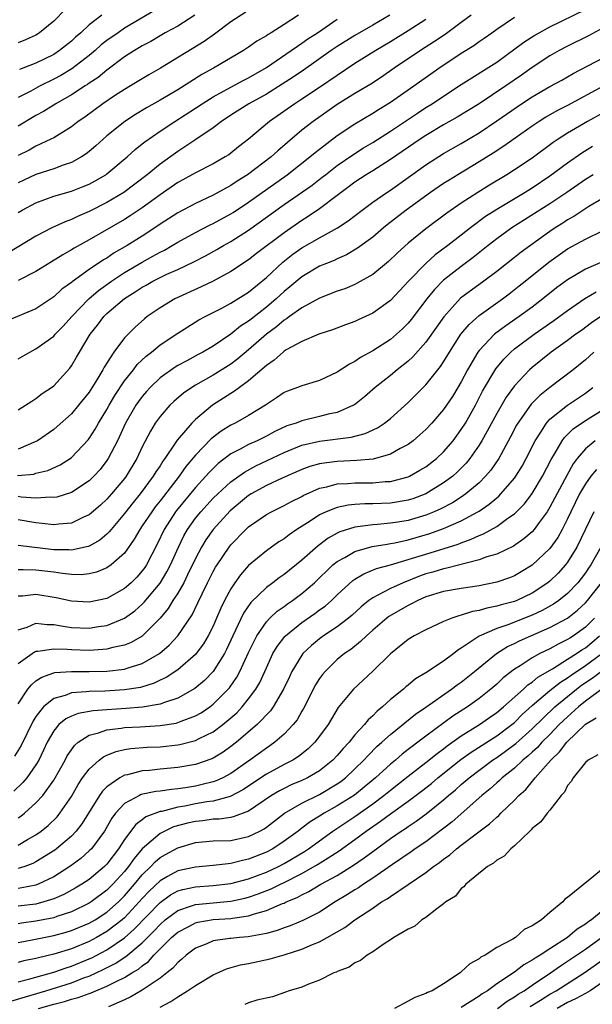
# Model space of a CAD drawing. Units: inches. Extents: x 2556000 to 2559000, y 1557000 to 1560000.
# Drawn here: x 2556667 to 2556732, y 1557917 to 1558028 of the extents above; entities that cross this region are included whole.
import ezdxf

# ---------------------------------------------------------------- set-up
doc = ezdxf.new("R2010")
doc.units = ezdxf.units.IN
doc.header["$MEASUREMENT"] = 0
doc.layers.add('LD25561557_2ft', color=9, linetype='Continuous')

msp = doc.modelspace()

# ---------------------------------------------------------------- linework, layer by layer
at = {"layer": 'LD25561557_2ft'}
for points, elevation in [([(2556672.35, 1558029.65), (2556671, 1558028.31), (2556669.41, 1558027), (2556669.16, 1558026.84), (2556669, 1558026.74), (2556667.81, 1558026.19), (2556667, 1558025.86)], 6806), ([(2556667, 1557984.5), (2556667.81, 1557985), (2556668.52, 1557985.48), (2556669, 1557985.75), (2556669.69, 1557986.31), (2556670.74, 1557987), (2556671, 1557987.2), (2556672.81, 1557989.19), (2556673, 1557989.46), (2556673.58, 1557990.42), (2556673.91, 1557991), (2556675.12, 1557993), (2556675.96, 1557994.04), (2556676.67, 1557995), (2556677, 1557995.33), (2556679, 1557997.05), (2556680.21, 1557997.79), (2556681, 1557998.33), (2556681.44, 1557998.56), (2556682.19, 1557999), (2556683, 1557999.41), (2556683.78, 1557999.78), (2556685, 1558000.32), (2556686.82, 1558001.18), (2556688.15, 1558001.85), (2556689.43, 1558002.57), (2556690.15, 1558003), (2556691, 1558003.47), (2556693, 1558004.75), (2556697, 1558007.63), (2556700.17, 1558009.83), (2556701.3, 1558010.7), (2556701.67, 1558011), (2556703, 1558012.03), (2556704.75, 1558013.25), (2556705.98, 1558014.02), (2556707, 1558014.62), (2556709, 1558015.89), (2556712.05, 1558017.95), (2556713, 1558018.57), (2556713.7, 1558019), (2556715, 1558019.86), (2556717, 1558021.16), (2556721, 1558023.69), (2556724.06, 1558025.94), (2556725.29, 1558026.71), (2556725.78, 1558027), (2556727, 1558027.67), (2556731, 1558029.64)], 6828), ([(2556682.47, 1558029.53), (2556679, 1558027.5), (2556678.26, 1558027), (2556677, 1558026.12), (2556676.37, 1558025.63), (2556675.67, 1558025), (2556675, 1558024.45), (2556673.05, 1558022.95), (2556671.81, 1558022.19), (2556671, 1558021.75), (2556669.49, 1558021), (2556668.42, 1558020.42), (2556667, 1558019.69)], 6810), ([(2556718.1, 1558029), (2556717, 1558028.14), (2556715.19, 1558026.81), (2556713.99, 1558026.01), (2556712.41, 1558025), (2556709.42, 1558023), (2556707.99, 1558022.01), (2556706.79, 1558021.21), (2556705, 1558020.14), (2556703, 1558018.91), (2556700.27, 1558017), (2556699, 1558016.01), (2556697.37, 1558014.63), (2556696.3, 1558013.7), (2556695.54, 1558013), (2556692.89, 1558011), (2556691.72, 1558010.28), (2556691, 1558009.79), (2556689, 1558008.68), (2556687, 1558007.74), (2556685, 1558006.71), (2556683, 1558005.41), (2556682.42, 1558005), (2556681, 1558004.07), (2556679.3, 1558003), (2556677.83, 1558002.17), (2556677, 1558001.6), (2556676.62, 1558001.38), (2556675, 1558000.3), (2556673.08, 1557998.92), (2556673, 1557998.84), (2556671.92, 1557998.08), (2556671, 1557997.22), (2556669, 1557995.89), (2556665.55, 1557994.45)], 6824), ([(2556708.93, 1558029), (2556707, 1558027.84), (2556705, 1558026.68), (2556703, 1558025.46), (2556702.32, 1558025), (2556699.2, 1558022.8), (2556698.01, 1558021.99), (2556696.79, 1558021.21), (2556695, 1558020.08), (2556693.02, 1558019), (2556691, 1558017.71), (2556689.93, 1558017), (2556689, 1558016.29), (2556687.05, 1558014.95), (2556685, 1558013.61), (2556683, 1558012.19), (2556681.56, 1558011), (2556678.93, 1558009), (2556677, 1558007.85), (2556675, 1558006.83), (2556673.7, 1558006.3), (2556673, 1558005.94), (2556672.3, 1558005.7), (2556670.79, 1558005), (2556669, 1558004.07), (2556665.84, 1558002.16)], 6820), ([(2556692.67, 1558029.33), (2556691, 1558028.25), (2556689.16, 1558026.84), (2556687.99, 1558026.01), (2556683.04, 1558023), (2556681.74, 1558022.26), (2556681, 1558021.82), (2556679.68, 1558021), (2556679, 1558020.6), (2556677.88, 1558019.88), (2556676.54, 1558019), (2556674.5, 1558017.5), (2556673.75, 1558017), (2556673, 1558016.41), (2556671, 1558015.17), (2556670.69, 1558015), (2556669, 1558014.21), (2556668.23, 1558013.77), (2556667, 1558013.18)], 6814), ([(2556698.63, 1558029), (2556697, 1558027.93), (2556695.54, 1558027), (2556695.2, 1558026.8), (2556695, 1558026.66), (2556693.94, 1558026.06), (2556693, 1558025.38), (2556692.42, 1558025), (2556689.02, 1558023), (2556687.72, 1558022.28), (2556685, 1558020.57), (2556683, 1558019.39), (2556681.48, 1558018.52), (2556680.23, 1558017.77), (2556679.02, 1558017), (2556677, 1558015.36), (2556675.76, 1558014.24), (2556675, 1558013.6), (2556674.66, 1558013.34), (2556674.15, 1558013), (2556673, 1558012.38), (2556672.06, 1558012.06), (2556671, 1558011.66), (2556669, 1558011.01), (2556667.62, 1558010.38), (2556667, 1558010.07)], 6816), ([(2556686.92, 1558029), (2556685, 1558027.76), (2556683.6, 1558027), (2556683, 1558026.65), (2556681.98, 1558026.02), (2556681, 1558025.52), (2556680.68, 1558025.32), (2556680.11, 1558025), (2556679, 1558024.29), (2556677, 1558022.8), (2556676.03, 1558021.97), (2556675, 1558021.3), (2556674.83, 1558021.17), (2556674.55, 1558021), (2556673, 1558019.99), (2556671.26, 1558019), (2556669.87, 1558018.13), (2556669, 1558017.66), (2556667, 1558016.45)], 6812), ([(2556667, 1557990.24), (2556668.3, 1557991), (2556669, 1557991.36), (2556671, 1557992.8), (2556671.17, 1557993), (2556672.07, 1557993.93), (2556673.06, 1557995), (2556674.98, 1557997.02), (2556676.05, 1557997.95), (2556677.53, 1557999), (2556679, 1557999.96), (2556681, 1558001.15), (2556682.2, 1558001.8), (2556683, 1558002.27), (2556683.5, 1558002.5), (2556684.36, 1558003), (2556685, 1558003.39), (2556687, 1558004.47), (2556688.67, 1558005.33), (2556689, 1558005.48), (2556691, 1558006.58), (2556691.26, 1558006.74), (2556693, 1558007.9), (2556697.34, 1558011), (2556699.92, 1558013), (2556700.5, 1558013.5), (2556701, 1558013.89), (2556703, 1558015.4), (2556705, 1558016.75), (2556707, 1558017.93), (2556707.66, 1558018.34), (2556709, 1558019.16), (2556711.64, 1558021), (2556714.46, 1558023), (2556717, 1558024.7), (2556718.42, 1558025.58), (2556719, 1558026), (2556719.6, 1558026.4), (2556720.46, 1558027), (2556721, 1558027.4), (2556723, 1558028.77)], 6826), ([(2556667, 1558006.72), (2556667.46, 1558007), (2556669, 1558007.84), (2556671, 1558008.57), (2556673, 1558009.15), (2556674.34, 1558009.66), (2556675, 1558009.94), (2556675.69, 1558010.31), (2556676.88, 1558011), (2556677, 1558011.09), (2556679.29, 1558013), (2556680.18, 1558013.82), (2556681, 1558014.46), (2556681.29, 1558014.71), (2556683, 1558015.89), (2556684.67, 1558017), (2556687, 1558018.48), (2556687.77, 1558019), (2556689, 1558019.77), (2556691, 1558020.88), (2556692.38, 1558021.62), (2556693, 1558021.92), (2556695, 1558023.08), (2556697.81, 1558025), (2556698.5, 1558025.5), (2556699, 1558025.81), (2556699.69, 1558026.31), (2556700.76, 1558027), (2556703, 1558028.52)], 6818), ([(2556713, 1558028.49), (2556711, 1558027.23), (2556709, 1558025.99), (2556707.34, 1558025), (2556705, 1558023.52), (2556703, 1558022.19), (2556701, 1558020.82), (2556699, 1558019.51), (2556698.2, 1558019), (2556695.36, 1558017), (2556693, 1558015), (2556691.87, 1558014.13), (2556691, 1558013.44), (2556690.75, 1558013.25), (2556690.34, 1558013), (2556689, 1558012.23), (2556687, 1558011.21), (2556685.59, 1558010.41), (2556685, 1558010.1), (2556683, 1558008.73), (2556681, 1558007.27), (2556679.65, 1558006.35), (2556679, 1558005.95), (2556675, 1558003.65), (2556673.3, 1558002.7), (2556673, 1558002.51), (2556672.02, 1558001.98), (2556669, 1558000.1), (2556667, 1557999.05)], 6822), ([(2556676.44, 1558029), (2556675, 1558027.88), (2556674.06, 1558027), (2556673.48, 1558026.52), (2556673, 1558026.07), (2556671.67, 1558025), (2556671, 1558024.56), (2556669, 1558023.56), (2556667.16, 1558022.84)], 6808), ([(2556733, 1558027.54), (2556731.34, 1558026.66), (2556729, 1558025.5), (2556728.05, 1558025), (2556727, 1558024.4), (2556725, 1558023.08), (2556723.78, 1558022.22), (2556722.02, 1558021), (2556719, 1558019), (2556716.53, 1558017.47), (2556715, 1558016.61), (2556713, 1558015.42), (2556712.36, 1558015), (2556709, 1558012.7), (2556707, 1558011.44), (2556706.28, 1558011), (2556705, 1558010.16), (2556704.35, 1558009.65), (2556703.46, 1558009), (2556703, 1558008.64), (2556701, 1558007.14), (2556699.72, 1558006.28), (2556699, 1558005.84), (2556697, 1558004.45), (2556693.89, 1558002.11), (2556693, 1558001.41), (2556691, 1558000.07), (2556689.01, 1557998.99), (2556687.66, 1557998.34), (2556684.69, 1557997), (2556683, 1557996), (2556681.56, 1557995), (2556681.24, 1557994.76), (2556680.19, 1557993.81), (2556679, 1557992.6), (2556677.8, 1557991), (2556676.7, 1557989.3), (2556676.55, 1557989), (2556675.87, 1557987.87), (2556675, 1557986.49), (2556673.81, 1557985), (2556673, 1557984.03), (2556671.4, 1557982.6), (2556671, 1557982.27), (2556669.17, 1557981), (2556669, 1557980.9), (2556667, 1557980.05)], 6830), ([(2556666.93, 1557977.07), (2556668.75, 1557977.25), (2556669, 1557977.33), (2556670.35, 1557977.65), (2556671.73, 1557978.27), (2556672.87, 1557979), (2556673, 1557979.1), (2556674.89, 1557981.11), (2556675, 1557981.25), (2556675.69, 1557982.31), (2556676.07, 1557983), (2556677, 1557984.52), (2556677.26, 1557985), (2556677.91, 1557986.1), (2556679, 1557987.74), (2556679.99, 1557989), (2556680.42, 1557989.58), (2556681.45, 1557990.55), (2556682.03, 1557991), (2556683, 1557991.8), (2556685, 1557993.13), (2556686.14, 1557993.86), (2556687.38, 1557994.62), (2556688.09, 1557995), (2556689.96, 1557995.96), (2556691, 1557996.52), (2556693, 1557997.77), (2556695, 1557999.41), (2556696.85, 1558001.15), (2556697.98, 1558002.02), (2556699, 1558002.75), (2556701, 1558003.89), (2556703.04, 1558005), (2556704.22, 1558005.78), (2556705.8, 1558007), (2556707, 1558007.89), (2556708.6, 1558009), (2556709, 1558009.26), (2556713, 1558012.1), (2556715, 1558013.38), (2556717, 1558014.53), (2556719, 1558015.72), (2556721, 1558017.06), (2556723.8, 1558019), (2556725, 1558019.79), (2556727, 1558020.93), (2556728.33, 1558021.67), (2556729.61, 1558022.39), (2556733, 1558024.18)], 6832), ([(2556733, 1558020.98), (2556729, 1558018.81), (2556727.8, 1558018.2), (2556726.53, 1558017.47), (2556725.77, 1558017), (2556725, 1558016.48), (2556721.79, 1558014.2), (2556720.58, 1558013.42), (2556719, 1558012.43), (2556716.61, 1558011), (2556715.62, 1558010.39), (2556715, 1558009.99), (2556713.54, 1558009), (2556710.79, 1558007), (2556708.65, 1558005.35), (2556708.21, 1558005), (2556707, 1558003.97), (2556705.3, 1558002.7), (2556704.04, 1558001.96), (2556703, 1558001.5), (2556702.66, 1558001.33), (2556701.79, 1558001), (2556701, 1558000.67), (2556699, 1557999.5), (2556697.65, 1557998.35), (2556697, 1557997.84), (2556696.1, 1557997), (2556695, 1557996.07), (2556693.28, 1557994.72), (2556693, 1557994.48), (2556692.1, 1557993.91), (2556691, 1557993), (2556689, 1557991.67), (2556687.85, 1557991), (2556687.29, 1557990.71), (2556686.01, 1557990.01), (2556685, 1557989.48), (2556684.7, 1557989.3), (2556683, 1557988.08), (2556681.88, 1557987), (2556681.46, 1557986.54), (2556681, 1557986), (2556680.58, 1557985.42), (2556680.29, 1557985), (2556679.12, 1557983), (2556678.19, 1557981), (2556677.16, 1557979), (2556677, 1557978.76), (2556676.23, 1557977.77), (2556675.54, 1557977), (2556675, 1557976.48), (2556673, 1557975.18), (2556671.35, 1557974.65), (2556671, 1557974.6), (2556670.63, 1557974.63), (2556669, 1557974.54), (2556667.35, 1557974.65), (2556667, 1557974.7)], 6834), ([(2556733, 1558017.99), (2556731.25, 1558017), (2556729, 1558015.68), (2556727.94, 1558015), (2556727.38, 1558014.62), (2556725, 1558012.87), (2556723, 1558011.54), (2556722.14, 1558011), (2556720.18, 1558009.82), (2556718.86, 1558009), (2556717, 1558007.79), (2556715.35, 1558006.65), (2556713, 1558004.9), (2556711, 1558003.27), (2556709.8, 1558002.2), (2556708.79, 1558001.21), (2556707, 1557999.75), (2556705.25, 1557998.75), (2556705, 1557998.63), (2556703.86, 1557998.14), (2556703, 1557997.85), (2556701, 1557997.08), (2556699, 1557995.99), (2556697.6, 1557995), (2556697.26, 1557994.74), (2556697, 1557994.6), (2556696.15, 1557993.85), (2556695, 1557993), (2556693, 1557991.25), (2556691.78, 1557990.22), (2556691, 1557989.64), (2556689, 1557988.4), (2556687, 1557987.26), (2556686.58, 1557987), (2556685.65, 1557986.35), (2556684.57, 1557985.43), (2556684.12, 1557985), (2556683, 1557983.74), (2556682.47, 1557983), (2556681.91, 1557982.09), (2556681, 1557980.32), (2556680.38, 1557979), (2556679.18, 1557977), (2556679, 1557976.76), (2556677.53, 1557975), (2556677, 1557974.41), (2556676.27, 1557973.73), (2556675, 1557972.65), (2556674.38, 1557972.38), (2556673, 1557971.72), (2556671.6, 1557971.6), (2556671, 1557971.51), (2556669.69, 1557971.69), (2556669, 1557971.74), (2556667, 1557972.1)], 6836), ([(2556731.82, 1558014.18), (2556730.59, 1558013.41), (2556729, 1558012.31), (2556727, 1558010.82), (2556725, 1558009.49), (2556724.22, 1558009), (2556721, 1558007.09), (2556719.73, 1558006.27), (2556718.04, 1558005), (2556717, 1558004.17), (2556715.48, 1558003), (2556714.05, 1558001.95), (2556712.99, 1558001), (2556711.06, 1557999), (2556709, 1557996.82), (2556707, 1557995.37), (2556705.37, 1557994.63), (2556705, 1557994.45), (2556703.93, 1557994.07), (2556702.48, 1557993.52), (2556700.91, 1557993), (2556699, 1557992.19), (2556697.24, 1557991.24), (2556697, 1557991.09), (2556696.88, 1557991), (2556695.9, 1557990.1), (2556695, 1557989.5), (2556693, 1557987.75), (2556691.96, 1557987), (2556691.42, 1557986.58), (2556691, 1557986.33), (2556688.94, 1557985), (2556687, 1557983.39), (2556686.6, 1557983), (2556684.93, 1557981.07), (2556684.72, 1557980.72), (2556683.56, 1557979), (2556683.31, 1557978.69), (2556683, 1557978.18), (2556682.52, 1557977.48), (2556682.24, 1557977), (2556680.76, 1557975), (2556679.96, 1557974.04), (2556679, 1557972.8), (2556677.47, 1557971), (2556677.27, 1557970.73), (2556677, 1557970.47), (2556676.2, 1557969.8), (2556675, 1557969.13), (2556674.91, 1557969.09), (2556673, 1557968.68), (2556672.7, 1557968.7), (2556671, 1557968.72), (2556667, 1557969.19)], 6838), ([(2556731.88, 1558011), (2556731, 1558010.44), (2556728.92, 1558009), (2556727, 1558007.72), (2556722.7, 1558005), (2556721, 1558003.76), (2556720.02, 1558003), (2556718.35, 1558001.65), (2556717, 1558000.65), (2556715, 1557999.09), (2556713.96, 1557998.04), (2556713.12, 1557997), (2556711.34, 1557994.66), (2556711, 1557994.25), (2556710.37, 1557993.63), (2556709.68, 1557993), (2556709, 1557992.43), (2556707, 1557991.13), (2556705.63, 1557990.37), (2556705, 1557989.92), (2556704.37, 1557989.63), (2556703, 1557988.72), (2556701, 1557987.8), (2556699, 1557987.21), (2556698.51, 1557987), (2556697.4, 1557986.6), (2556697, 1557986.43), (2556696.16, 1557985.84), (2556694.89, 1557985), (2556693, 1557983.86), (2556691.49, 1557983), (2556691, 1557982.75), (2556689.92, 1557982.08), (2556688.79, 1557981.21), (2556687, 1557979.37), (2556685.92, 1557978.08), (2556685.15, 1557977), (2556683, 1557974.22), (2556682.46, 1557973.54), (2556682.06, 1557973), (2556681, 1557971.39), (2556680.72, 1557971), (2556680.1, 1557969.9), (2556679, 1557968.34), (2556677.5, 1557967), (2556677, 1557966.66), (2556675.82, 1557966.18), (2556675, 1557965.99), (2556674.1, 1557965.9), (2556673, 1557965.92), (2556671.98, 1557966.02), (2556671, 1557966.17), (2556669, 1557966.42), (2556667.54, 1557966.46), (2556667, 1557966.43)], 6840), ([(2556733, 1558008.36), (2556731.41, 1558007.41), (2556729.7, 1558006.3), (2556729, 1558005.91), (2556728.45, 1558005.54), (2556727.58, 1558005), (2556727, 1558004.61), (2556723.75, 1558002.25), (2556723, 1558001.65), (2556721, 1558000.08), (2556719.55, 1557999), (2556716.92, 1557997.08), (2556715.02, 1557994.98), (2556714.2, 1557993.8), (2556713, 1557992.12), (2556711.53, 1557990.47), (2556711, 1557989.99), (2556709.76, 1557989), (2556709, 1557988.36), (2556707.29, 1557987), (2556706.06, 1557985.94), (2556704.94, 1557985.06), (2556704.84, 1557985), (2556703, 1557984.2), (2556701.98, 1557983.98), (2556701, 1557983.72), (2556699, 1557983.26), (2556698.35, 1557983), (2556697.33, 1557982.67), (2556695.96, 1557982.04), (2556695, 1557981.52), (2556693.95, 1557981), (2556693, 1557980.57), (2556692.04, 1557980.04), (2556691, 1557979.51), (2556689.57, 1557978.43), (2556689, 1557977.89), (2556688.56, 1557977.44), (2556688.18, 1557977), (2556687, 1557975.72), (2556684.86, 1557973.14), (2556684.76, 1557973), (2556683.47, 1557971), (2556682.67, 1557969.33), (2556681.47, 1557967), (2556681.28, 1557966.72), (2556681, 1557966.34), (2556680.37, 1557965.63), (2556679.74, 1557965), (2556679, 1557964.35), (2556677, 1557963.23), (2556675, 1557962.81), (2556673, 1557962.93), (2556671.29, 1557963.29), (2556669, 1557963.66), (2556667.49, 1557963.49), (2556667, 1557963.47)], 6842), ([(2556667, 1557959.7), (2556668, 1557960), (2556669, 1557960.43), (2556670.27, 1557960.27), (2556671, 1557960.28), (2556672.08, 1557960.08), (2556673, 1557959.96), (2556675, 1557959.89), (2556676.07, 1557960.07), (2556677, 1557960.19), (2556679, 1557960.99), (2556680.16, 1557961.84), (2556681, 1557962.59), (2556681.21, 1557962.79), (2556683, 1557964.93), (2556683.78, 1557966.22), (2556684.19, 1557967), (2556685.08, 1557969), (2556685.7, 1557970.3), (2556686.1, 1557971), (2556687, 1557972.27), (2556687.59, 1557973), (2556689, 1557974.51), (2556689.51, 1557975), (2556691, 1557976.36), (2556692.53, 1557977.47), (2556693.83, 1557978.17), (2556697, 1557979.68), (2556699, 1557980.49), (2556701, 1557980.97), (2556704.58, 1557981.42), (2556706.17, 1557981.83), (2556707.54, 1557982.46), (2556708.35, 1557983), (2556709, 1557983.51), (2556711, 1557985.31), (2556713, 1557987.29), (2556714.34, 1557989), (2556714.64, 1557989.36), (2556715, 1557989.9), (2556715.66, 1557991), (2556716.95, 1557993), (2556717.88, 1557994.12), (2556719, 1557995.12), (2556721.64, 1557997), (2556722.42, 1557997.58), (2556723.55, 1557998.45), (2556724.21, 1557999), (2556726.87, 1558001.13), (2556729, 1558002.62), (2556731, 1558003.73), (2556733, 1558004.7)], 6844), ([(2556733, 1558001.21), (2556731, 1558000.33), (2556729, 1557999.16), (2556727.75, 1557998.25), (2556726.22, 1557997), (2556725, 1557996.07), (2556723.55, 1557995), (2556722.03, 1557993.97), (2556720.88, 1557993.12), (2556720.75, 1557993), (2556719, 1557991.17), (2556718.87, 1557991), (2556717.69, 1557989), (2556717, 1557987.66), (2556716.61, 1557987), (2556716, 1557986), (2556715, 1557984.51), (2556713.68, 1557983), (2556713, 1557982.27), (2556712.34, 1557981.66), (2556711.56, 1557981), (2556711, 1557980.58), (2556710.12, 1557980.12), (2556709, 1557979.48), (2556707.06, 1557978.94), (2556705.22, 1557978.77), (2556703, 1557978.68), (2556701.51, 1557978.49), (2556701, 1557978.4), (2556699.91, 1557978.09), (2556699, 1557977.75), (2556696.8, 1557976.8), (2556695, 1557975.95), (2556693.3, 1557975), (2556693, 1557974.81), (2556690.91, 1557973.09), (2556688.98, 1557971), (2556688.18, 1557969.82), (2556687.68, 1557969), (2556687, 1557967.72), (2556686.66, 1557967), (2556686.3, 1557966.3), (2556685.67, 1557965), (2556685, 1557963.83), (2556684.46, 1557963), (2556683.91, 1557962.09), (2556683, 1557961), (2556681, 1557958.98), (2556679.76, 1557958.24), (2556679, 1557957.95), (2556677.69, 1557957.69), (2556677, 1557957.5), (2556676.55, 1557957.45), (2556675, 1557957.36), (2556673, 1557957.42), (2556672.53, 1557957.47), (2556671, 1557957.52), (2556669.23, 1557957.23), (2556669, 1557957.23), (2556668.84, 1557957.16), (2556667, 1557955.86)], 6846), ([(2556667, 1557951.33), (2556668.1, 1557953), (2556668.5, 1557953.5), (2556669, 1557953.92), (2556669.65, 1557954.35), (2556671, 1557954.82), (2556671.14, 1557954.86), (2556673, 1557955), (2556675, 1557954.99), (2556677, 1557955.03), (2556679, 1557955.26), (2556679.4, 1557955.4), (2556681, 1557955.88), (2556682.94, 1557957), (2556684.04, 1557957.96), (2556685, 1557959), (2556686.63, 1557961.37), (2556687.28, 1557962.72), (2556687.76, 1557963.76), (2556688.37, 1557965), (2556689, 1557966.25), (2556689.27, 1557966.73), (2556689.44, 1557967), (2556690.79, 1557969), (2556691, 1557969.27), (2556692.67, 1557971), (2556693, 1557971.3), (2556695, 1557972.68), (2556695.57, 1557973), (2556697, 1557973.7), (2556697.84, 1557974.16), (2556699, 1557974.73), (2556699.17, 1557974.83), (2556701, 1557975.65), (2556701.82, 1557975.82), (2556703, 1557976.15), (2556704.19, 1557976.19), (2556705, 1557976.27), (2556707, 1557976.27), (2556708.4, 1557976.4), (2556709, 1557976.42), (2556711, 1557976.93), (2556711.16, 1557977), (2556712.33, 1557977.67), (2556713, 1557978.07), (2556714.21, 1557979), (2556715, 1557979.74), (2556716.07, 1557981), (2556717, 1557982.26), (2556717.46, 1557983), (2556718.6, 1557985), (2556719.41, 1557986.59), (2556720.88, 1557989.12), (2556721.79, 1557990.21), (2556722.58, 1557991), (2556723, 1557991.35), (2556725.21, 1557993), (2556727.46, 1557994.54), (2556729, 1557995.68), (2556730.96, 1557997.04), (2556732.21, 1557997.79)], 6848), ([(2556732.76, 1557995), (2556731.71, 1557994.29), (2556730.56, 1557993.44), (2556729.93, 1557993), (2556729, 1557992.3), (2556727.15, 1557991), (2556725, 1557989.26), (2556724.71, 1557989), (2556723, 1557987.2), (2556722.07, 1557985.93), (2556721, 1557984.07), (2556719.93, 1557982.07), (2556719.31, 1557981), (2556719, 1557980.5), (2556717.97, 1557979), (2556717.54, 1557978.46), (2556716.55, 1557977.46), (2556716.03, 1557977), (2556715, 1557976.24), (2556713, 1557975.02), (2556711.53, 1557974.47), (2556711, 1557974.3), (2556709, 1557973.98), (2556707, 1557973.89), (2556706.11, 1557973.89), (2556705, 1557973.82), (2556704.25, 1557973.75), (2556703, 1557973.49), (2556701.76, 1557973), (2556701, 1557972.65), (2556699.95, 1557971.95), (2556698.45, 1557971), (2556697.59, 1557970.41), (2556697, 1557969.95), (2556696.41, 1557969.59), (2556695, 1557968.59), (2556693, 1557966.92), (2556692.1, 1557965.9), (2556691.46, 1557965), (2556691, 1557964.32), (2556690.29, 1557963), (2556689.86, 1557962.14), (2556689.39, 1557961), (2556689, 1557960.11), (2556688.43, 1557959), (2556687.9, 1557958.1), (2556687.08, 1557957), (2556687, 1557956.9), (2556685, 1557955.16), (2556683.7, 1557954.3), (2556683, 1557953.99), (2556682.33, 1557953.67), (2556680.8, 1557953.2), (2556679, 1557952.91), (2556676.77, 1557952.77), (2556675, 1557952.73), (2556674.68, 1557952.68), (2556673, 1557952.57), (2556672.28, 1557952.28), (2556671, 1557951.93), (2556669.87, 1557951), (2556669, 1557949.9), (2556668.66, 1557949.34), (2556667.35, 1557946.65), (2556666.57, 1557945.43)], 6850), ([(2556731.96, 1557991), (2556731, 1557990.12), (2556729.62, 1557989), (2556727, 1557987), (2556725.88, 1557986.12), (2556724.89, 1557985.11), (2556723.38, 1557983), (2556723.24, 1557982.76), (2556722.56, 1557981.44), (2556721.22, 1557979), (2556720.32, 1557977.68), (2556719.75, 1557977), (2556719, 1557976.25), (2556717.52, 1557975), (2556717, 1557974.65), (2556715.99, 1557974.01), (2556714.68, 1557973.32), (2556713.95, 1557973), (2556713, 1557972.61), (2556711, 1557972.02), (2556709.82, 1557971.82), (2556709, 1557971.7), (2556707.56, 1557971.56), (2556707, 1557971.53), (2556705.28, 1557971.28), (2556705, 1557971.26), (2556703.28, 1557970.72), (2556703, 1557970.58), (2556701.98, 1557970.02), (2556700.83, 1557969.17), (2556699, 1557967.53), (2556697, 1557965.94), (2556696.45, 1557965.55), (2556695.73, 1557965), (2556695, 1557964.47), (2556693.24, 1557962.76), (2556692.42, 1557961.58), (2556691.2, 1557959), (2556690.52, 1557957.48), (2556690.26, 1557957), (2556689.01, 1557955), (2556688.02, 1557953.98), (2556686.94, 1557953.06), (2556685, 1557951.98), (2556683.49, 1557951.49), (2556683, 1557951.29), (2556681.04, 1557950.96), (2556679.19, 1557950.81), (2556677, 1557950.68), (2556675.44, 1557950.56), (2556673.75, 1557950.25), (2556673, 1557949.95), (2556672.36, 1557949.64), (2556671.59, 1557949), (2556671, 1557948.31), (2556670.27, 1557947), (2556669.87, 1557946.13), (2556669.31, 1557945), (2556669, 1557944.48), (2556667.96, 1557943), (2556667.53, 1557942.47), (2556666.51, 1557941.49)], 6852), ([(2556667, 1557938.49), (2556667.31, 1557938.69), (2556667.69, 1557939), (2556669, 1557940.17), (2556669.76, 1557941), (2556671, 1557942.75), (2556672.28, 1557945), (2556672.52, 1557945.48), (2556673, 1557946.17), (2556673.35, 1557946.65), (2556673.78, 1557947), (2556675, 1557947.79), (2556676.06, 1557948.06), (2556677, 1557948.41), (2556678.6, 1557948.6), (2556679, 1557948.68), (2556680.76, 1557948.76), (2556683, 1557948.88), (2556684.83, 1557949.17), (2556685, 1557949.22), (2556685.37, 1557949.37), (2556687, 1557949.97), (2556687.66, 1557950.34), (2556688.62, 1557951), (2556689, 1557951.29), (2556690.7, 1557953), (2556690.84, 1557953.16), (2556691.66, 1557954.34), (2556692.02, 1557955), (2556693, 1557957.13), (2556693.91, 1557959), (2556695, 1557960.58), (2556695.4, 1557961), (2556696.22, 1557961.78), (2556697, 1557962.32), (2556697.39, 1557962.61), (2556697.97, 1557963), (2556699, 1557963.77), (2556700.44, 1557965), (2556702.52, 1557967), (2556703, 1557967.39), (2556703.85, 1557967.85), (2556705, 1557968.53), (2556706.94, 1557969.06), (2556708.64, 1557969.36), (2556709, 1557969.4), (2556709.49, 1557969.49), (2556711, 1557969.83), (2556713.46, 1557970.54), (2556715, 1557971.1), (2556717, 1557971.98), (2556718.88, 1557973), (2556719, 1557973.08), (2556720.15, 1557973.85), (2556721, 1557974.58), (2556721.24, 1557974.76), (2556721.47, 1557975), (2556723, 1557976.77), (2556723.17, 1557977), (2556723.86, 1557978.14), (2556724.34, 1557979), (2556725.32, 1557981), (2556725.97, 1557981.98), (2556726.62, 1557983), (2556727, 1557983.42), (2556728.98, 1557985.02), (2556731, 1557986.38), (2556731.37, 1557986.63), (2556731.86, 1557987)], 6854), ([(2556667, 1557935.42), (2556668.04, 1557936.04), (2556669, 1557936.58), (2556669.58, 1557937), (2556670.37, 1557937.63), (2556671.39, 1557938.61), (2556671.71, 1557939), (2556673, 1557940.89), (2556673.76, 1557942.24), (2556674.27, 1557943), (2556675, 1557943.99), (2556676.15, 1557945), (2556676.63, 1557945.37), (2556677, 1557945.55), (2556678.04, 1557945.96), (2556679, 1557946.18), (2556679.7, 1557946.3), (2556681.56, 1557946.44), (2556683, 1557946.49), (2556685, 1557946.7), (2556685.25, 1557946.75), (2556687, 1557947.2), (2556687.42, 1557947.42), (2556689, 1557948.18), (2556690.1, 1557949), (2556691, 1557949.75), (2556691.66, 1557950.34), (2556692.28, 1557951), (2556693, 1557951.89), (2556693.82, 1557953), (2556694.26, 1557953.74), (2556695, 1557955.39), (2556695.75, 1557957), (2556696.21, 1557957.79), (2556697.07, 1557958.93), (2556697.15, 1557959), (2556699, 1557960.51), (2556700.47, 1557961.53), (2556701, 1557961.93), (2556701.63, 1557962.37), (2556702.35, 1557963), (2556703, 1557963.62), (2556704.76, 1557965.24), (2556705, 1557965.4), (2556706, 1557966), (2556707.42, 1557966.58), (2556709.02, 1557967.02), (2556711.86, 1557967.86), (2556713, 1557968.23), (2556716.64, 1557969.36), (2556717, 1557969.51), (2556718.11, 1557969.89), (2556719, 1557970.33), (2556719.49, 1557970.51), (2556721, 1557971.35), (2556722.26, 1557972.26), (2556723, 1557972.76), (2556724.12, 1557973.88), (2556725, 1557975.05), (2556726.17, 1557977), (2556727.13, 1557978.87), (2556727.55, 1557979.55), (2556728.38, 1557981), (2556728.63, 1557981.37), (2556729.64, 1557982.36), (2556731, 1557983.3), (2556733, 1557984.54)], 6856), ([(2556732.12, 1557981), (2556731, 1557980.09), (2556730.08, 1557979), (2556729.61, 1557978.39), (2556728.9, 1557977.1), (2556727, 1557973.5), (2556726.69, 1557973), (2556725.79, 1557971.79), (2556725.23, 1557971), (2556725, 1557970.74), (2556724.07, 1557969.93), (2556722.88, 1557969.12), (2556721, 1557968.23), (2556719.9, 1557967.9), (2556719, 1557967.56), (2556715.37, 1557966.63), (2556715, 1557966.57), (2556713.8, 1557966.2), (2556713, 1557965.98), (2556712.28, 1557965.72), (2556710.44, 1557965), (2556709, 1557964.36), (2556707.59, 1557963.59), (2556707, 1557963.31), (2556706.58, 1557963), (2556705.71, 1557962.29), (2556704.67, 1557961.33), (2556704.26, 1557961), (2556703, 1557960.03), (2556701.45, 1557959), (2556701, 1557958.67), (2556700.09, 1557957.91), (2556699.13, 1557957), (2556699, 1557956.83), (2556697.89, 1557955), (2556697.6, 1557954.4), (2556696.95, 1557953), (2556695.78, 1557951), (2556695.46, 1557950.54), (2556693.97, 1557949), (2556691.62, 1557947), (2556691, 1557946.52), (2556690.11, 1557945.89), (2556689, 1557945.22), (2556688.85, 1557945.15), (2556687, 1557944.5), (2556685, 1557944.15), (2556683, 1557943.96), (2556681.83, 1557943.83), (2556681, 1557943.77), (2556679.33, 1557943.34), (2556679, 1557943.28), (2556678.48, 1557943), (2556677, 1557941.98), (2556676.51, 1557941.49), (2556676.18, 1557941), (2556674.94, 1557939), (2556674.18, 1557937.82), (2556673.54, 1557937), (2556673, 1557936.43), (2556671.32, 1557935), (2556671.14, 1557934.86), (2556669, 1557933.52), (2556668.66, 1557933.34), (2556667.75, 1557933), (2556667, 1557932.76)], 6858), ([(2556732.25, 1557977.75), (2556731.63, 1557977), (2556731, 1557976.16), (2556730.33, 1557975), (2556729.36, 1557973), (2556729, 1557972.2), (2556728.38, 1557971), (2556727.89, 1557970.11), (2556727, 1557968.86), (2556725, 1557966.99), (2556723.77, 1557966.23), (2556723, 1557965.79), (2556722.44, 1557965.56), (2556721, 1557965.04), (2556719, 1557964.66), (2556717, 1557964.36), (2556715, 1557964), (2556713, 1557963.39), (2556712.1, 1557963), (2556711.39, 1557962.61), (2556711, 1557962.43), (2556708.82, 1557961.18), (2556708.6, 1557961), (2556707, 1557959.63), (2556706.29, 1557959), (2556705.64, 1557958.36), (2556704.52, 1557957.48), (2556703.81, 1557957), (2556703, 1557956.32), (2556701.62, 1557955), (2556701.34, 1557954.66), (2556701, 1557954.2), (2556700.53, 1557953.47), (2556699.19, 1557950.81), (2556699, 1557950.5), (2556698.46, 1557949.54), (2556698.04, 1557949), (2556697, 1557947.91), (2556695.96, 1557947), (2556695.4, 1557946.6), (2556695, 1557946.36), (2556693.13, 1557945), (2556691, 1557943.5), (2556690.08, 1557943), (2556689.35, 1557942.65), (2556689, 1557942.54), (2556687.77, 1557942.23), (2556687, 1557942.07), (2556685.88, 1557941.88), (2556685, 1557941.76), (2556684.3, 1557941.7), (2556683, 1557941.5), (2556682.54, 1557941.46), (2556680.89, 1557941.11), (2556680.67, 1557941), (2556679, 1557940.11), (2556677.98, 1557939), (2556677.56, 1557938.44), (2556676.72, 1557937), (2556675.25, 1557935), (2556675, 1557934.75), (2556674.08, 1557933.92), (2556672.83, 1557933), (2556671, 1557931.84), (2556669.24, 1557931), (2556669, 1557930.91), (2556667.42, 1557930.58), (2556667, 1557930.52)], 6860), ([(2556731.96, 1557973), (2556730.05, 1557969), (2556729, 1557967.3), (2556728.77, 1557967), (2556727.92, 1557966.08), (2556727, 1557965.18), (2556726.78, 1557965), (2556725, 1557963.83), (2556723.27, 1557963), (2556723, 1557962.89), (2556721.5, 1557962.5), (2556721, 1557962.34), (2556719.87, 1557962.13), (2556719, 1557961.86), (2556718.25, 1557961.75), (2556717, 1557961.32), (2556716.73, 1557961.27), (2556715.93, 1557961), (2556715, 1557960.62), (2556713, 1557959.69), (2556711.7, 1557959), (2556711, 1557958.58), (2556709, 1557956.97), (2556707, 1557955.04), (2556704.82, 1557953), (2556704.04, 1557952.04), (2556703.09, 1557950.91), (2556701.96, 1557949), (2556701, 1557947.68), (2556700.47, 1557947), (2556699.73, 1557946.27), (2556698.61, 1557945.39), (2556697.98, 1557945), (2556697, 1557944.5), (2556695, 1557943.42), (2556692.36, 1557941.64), (2556691, 1557940.92), (2556690.91, 1557940.91), (2556689, 1557940.38), (2556688.28, 1557940.28), (2556687, 1557940.05), (2556685.8, 1557939.8), (2556685, 1557939.68), (2556683.22, 1557939.22), (2556683, 1557939.19), (2556681.4, 1557938.6), (2556681, 1557938.28), (2556680.26, 1557937.74), (2556679, 1557936.03), (2556678.33, 1557935), (2556677, 1557933.26), (2556676.75, 1557933), (2556675, 1557931.54), (2556674.19, 1557931), (2556673.44, 1557930.56), (2556672.16, 1557929.84), (2556671, 1557929.35), (2556669.89, 1557929), (2556669, 1557928.77), (2556667, 1557928.51)], 6862), ([(2556732.75, 1557969), (2556731.61, 1557967), (2556731.36, 1557966.64), (2556731, 1557966.1), (2556730.53, 1557965.47), (2556730.15, 1557965), (2556729, 1557963.79), (2556728.02, 1557963), (2556727.42, 1557962.58), (2556726.13, 1557961.87), (2556725, 1557961.34), (2556722.26, 1557960.26), (2556721, 1557959.84), (2556719.02, 1557958.98), (2556717, 1557957.6), (2556716.61, 1557957.39), (2556716.14, 1557957), (2556715, 1557956.15), (2556713, 1557954.84), (2556711.85, 1557954.15), (2556711, 1557953.45), (2556710.75, 1557953.25), (2556710.47, 1557953), (2556709, 1557951.82), (2556708.11, 1557951), (2556707.49, 1557950.51), (2556707, 1557949.99), (2556706.48, 1557949.52), (2556706.07, 1557949), (2556705, 1557947.84), (2556704.33, 1557947), (2556703.68, 1557946.32), (2556703, 1557945.51), (2556702.52, 1557945), (2556701, 1557943.79), (2556699.65, 1557943), (2556699, 1557942.69), (2556697.81, 1557942.19), (2556697, 1557941.8), (2556696.47, 1557941.53), (2556695.59, 1557941), (2556693.81, 1557939.81), (2556693, 1557939.25), (2556691.38, 1557938.62), (2556691, 1557938.54), (2556689.67, 1557938.33), (2556689, 1557938.32), (2556687.85, 1557938.15), (2556687, 1557938.08), (2556686.12, 1557937.88), (2556684.54, 1557937.46), (2556683.53, 1557937), (2556683, 1557936.74), (2556681, 1557935.01), (2556680.08, 1557933.92), (2556679.45, 1557933), (2556679, 1557932.45), (2556677.69, 1557931), (2556677, 1557930.32), (2556675.22, 1557929), (2556675, 1557928.86), (2556673, 1557927.9), (2556671.37, 1557927.37), (2556671, 1557927.23), (2556669, 1557926.82), (2556667.38, 1557926.62), (2556667, 1557926.55)], 6864), ([(2556667, 1557924.45), (2556668.77, 1557924.77), (2556671, 1557925.21), (2556672.41, 1557925.59), (2556673, 1557925.77), (2556675, 1557926.6), (2556675.69, 1557927), (2556677, 1557927.85), (2556678.3, 1557929), (2556679, 1557929.69), (2556680.13, 1557931), (2556681, 1557932.05), (2556681.97, 1557933), (2556682.46, 1557933.54), (2556683, 1557934), (2556683.63, 1557934.37), (2556685, 1557935.12), (2556687, 1557935.69), (2556687.78, 1557935.78), (2556689, 1557935.89), (2556691, 1557935.94), (2556693, 1557936.37), (2556694.27, 1557937), (2556694.74, 1557937.26), (2556695, 1557937.43), (2556697.06, 1557939), (2556699, 1557940.13), (2556701, 1557941.12), (2556703, 1557942.32), (2556703.4, 1557942.6), (2556703.92, 1557943), (2556705, 1557944.01), (2556706.02, 1557945), (2556706.48, 1557945.52), (2556707.48, 1557946.52), (2556708.04, 1557947), (2556709, 1557947.89), (2556711.84, 1557950.16), (2556713, 1557950.95), (2556715.9, 1557953), (2556716.52, 1557953.48), (2556717, 1557953.8), (2556718.49, 1557955), (2556720.97, 1557957.03), (2556722.21, 1557957.79), (2556723, 1557958.14), (2556723.57, 1557958.43), (2556724.83, 1557959), (2556727, 1557959.94), (2556729, 1557961), (2556730.11, 1557961.89), (2556731, 1557962.71), (2556731.25, 1557963), (2556732.81, 1557965)], 6866), ([(2556732.02, 1557961), (2556731, 1557959.97), (2556729.65, 1557959), (2556729.24, 1557958.76), (2556729, 1557958.59), (2556727.92, 1557958.08), (2556727, 1557957.55), (2556725.86, 1557957), (2556725, 1557956.53), (2556723.64, 1557955.64), (2556723, 1557955.25), (2556721.73, 1557954.27), (2556721, 1557953.57), (2556720.34, 1557953), (2556719, 1557951.94), (2556717.69, 1557951), (2556716.06, 1557949.94), (2556713, 1557947.69), (2556712.09, 1557947), (2556711.45, 1557946.54), (2556711, 1557946.18), (2556710.33, 1557945.67), (2556709.56, 1557945), (2556709, 1557944.55), (2556707.3, 1557943), (2556706.05, 1557941.95), (2556704.94, 1557941.06), (2556703, 1557939.83), (2556701.54, 1557939), (2556701, 1557938.66), (2556699.96, 1557938.04), (2556699, 1557937.31), (2556698.81, 1557937.19), (2556698.58, 1557937), (2556697, 1557935.85), (2556695.72, 1557935), (2556695, 1557934.61), (2556693, 1557933.81), (2556692.31, 1557933.69), (2556691, 1557933.33), (2556690.68, 1557933.32), (2556689, 1557933.11), (2556687, 1557932.94), (2556685, 1557932.52), (2556683.86, 1557931.86), (2556683, 1557931.4), (2556681.77, 1557930.23), (2556681, 1557929.4), (2556680.65, 1557929), (2556679, 1557927.23), (2556678.74, 1557927), (2556677, 1557925.66), (2556675.85, 1557925), (2556675, 1557924.55), (2556673, 1557923.72), (2556671, 1557923.11), (2556669.28, 1557922.72), (2556669, 1557922.64), (2556667.65, 1557922.35), (2556667, 1557922.16)], 6868), ([(2556667, 1557919.98), (2556668.32, 1557920.32), (2556669, 1557920.53), (2556671, 1557921.08), (2556672.41, 1557921.59), (2556673, 1557921.76), (2556675, 1557922.58), (2556675.29, 1557922.71), (2556677, 1557923.62), (2556679, 1557924.97), (2556680.08, 1557925.92), (2556683, 1557928.95), (2556684.19, 1557929.81), (2556685, 1557930.24), (2556685.58, 1557930.42), (2556687, 1557930.71), (2556689, 1557930.85), (2556691, 1557931.08), (2556693, 1557931.61), (2556695, 1557932.35), (2556696.38, 1557933), (2556697, 1557933.33), (2556699.3, 1557934.7), (2556699.76, 1557935), (2556702.49, 1557937), (2556705, 1557938.65), (2556707, 1557940.06), (2556708.25, 1557941), (2556709, 1557941.62), (2556711, 1557943.19), (2556713, 1557944.71), (2556714.26, 1557945.74), (2556715, 1557946.28), (2556715.4, 1557946.6), (2556717, 1557947.72), (2556719.07, 1557949), (2556720.2, 1557949.8), (2556721, 1557950.35), (2556721.78, 1557951), (2556724.01, 1557953), (2556724.51, 1557953.49), (2556725, 1557953.8), (2556725.65, 1557954.35), (2556727.29, 1557955.29), (2556729, 1557956.36), (2556729.99, 1557957), (2556730.59, 1557957.41), (2556731, 1557957.67), (2556731.74, 1557958.26), (2556732.61, 1557959)], 6870), ([(2556666.17, 1557917.83), (2556670.1, 1557919), (2556673, 1557919.9), (2556674.47, 1557920.47), (2556675, 1557920.65), (2556676.6, 1557921.4), (2556677.93, 1557922.07), (2556679.14, 1557922.86), (2556681, 1557924.4), (2556682.3, 1557925.7), (2556683, 1557926.47), (2556683.6, 1557927), (2556685, 1557928.05), (2556686.55, 1557928.55), (2556687, 1557928.73), (2556691, 1557929.09), (2556692.57, 1557929.43), (2556693, 1557929.54), (2556694.09, 1557929.91), (2556695.53, 1557930.47), (2556696.59, 1557931), (2556697, 1557931.19), (2556699, 1557932.21), (2556700.79, 1557933.21), (2556701.98, 1557933.98), (2556703.23, 1557934.77), (2556705, 1557936.05), (2556706.28, 1557937), (2556707.9, 1557938.1), (2556709, 1557938.95), (2556711, 1557940.38), (2556712.51, 1557941.49), (2556713.63, 1557942.37), (2556714.37, 1557943), (2556716.94, 1557945.06), (2556718.11, 1557945.89), (2556721, 1557947.73), (2556722.71, 1557949), (2556723, 1557949.24), (2556723.88, 1557950.12), (2556725, 1557951.14), (2556727, 1557952.83), (2556728.21, 1557953.79), (2556729, 1557954.27), (2556729.41, 1557954.59), (2556731, 1557955.66), (2556732.85, 1557957)], 6872), ([(2556669.3, 1557917), (2556671, 1557917.48), (2556672.23, 1557917.77), (2556673, 1557918.03), (2556673.78, 1557918.22), (2556675, 1557918.69), (2556675.24, 1557918.76), (2556675.77, 1557919), (2556677, 1557919.5), (2556678.05, 1557920.05), (2556679, 1557920.5), (2556679.81, 1557921), (2556680.56, 1557921.44), (2556681, 1557921.82), (2556681.7, 1557922.3), (2556682.32, 1557923), (2556684.31, 1557925), (2556685, 1557925.61), (2556686.25, 1557926.25), (2556687, 1557926.65), (2556687.28, 1557926.72), (2556689, 1557927.02), (2556691, 1557927.15), (2556691.19, 1557927.19), (2556693, 1557927.44), (2556693.67, 1557927.67), (2556695, 1557928.03), (2556696.82, 1557928.82), (2556697, 1557928.88), (2556697.24, 1557929), (2556698.49, 1557929.51), (2556699, 1557929.82), (2556699.81, 1557930.19), (2556701.15, 1557931), (2556703, 1557931.99), (2556704.85, 1557933.15), (2556706.04, 1557933.96), (2556707, 1557934.71), (2556709, 1557936.16), (2556710.22, 1557937), (2556710.7, 1557937.3), (2556711, 1557937.52), (2556711.9, 1557938.1), (2556713.05, 1557938.95), (2556715, 1557940.52), (2556715.54, 1557941), (2556716.34, 1557941.66), (2556717, 1557942.26), (2556717.87, 1557943), (2556720.54, 1557945), (2556721, 1557945.3), (2556722, 1557946), (2556723.14, 1557946.86), (2556725, 1557948.52), (2556727.54, 1557951), (2556730, 1557953), (2556730.57, 1557953.43), (2556731.77, 1557954.23), (2556733.63, 1557955.63)], 6874), ([(2556733, 1557953.1), (2556731, 1557951.64), (2556730.21, 1557951), (2556729, 1557949.89), (2556728.06, 1557949), (2556727, 1557947.9), (2556726.1, 1557947), (2556725.59, 1557946.41), (2556725, 1557945.89), (2556724.54, 1557945.46), (2556723.96, 1557945), (2556723, 1557944.1), (2556721.62, 1557943), (2556721.32, 1557942.68), (2556721, 1557942.42), (2556720.26, 1557941.74), (2556719.33, 1557941), (2556715.97, 1557938.03), (2556713, 1557935.8), (2556711.81, 1557935), (2556711.34, 1557934.66), (2556709.22, 1557933.22), (2556707, 1557931.67), (2556705.97, 1557931), (2556705.39, 1557930.61), (2556705, 1557930.37), (2556704.17, 1557929.83), (2556702.77, 1557929), (2556701, 1557927.87), (2556699.1, 1557926.9), (2556697.7, 1557926.3), (2556697, 1557926.07), (2556696.23, 1557925.77), (2556695, 1557925.46), (2556692.93, 1557925.07), (2556691.98, 1557925), (2556691, 1557924.9), (2556690.87, 1557924.87), (2556689, 1557924.61), (2556688.3, 1557924.3), (2556687, 1557923.8), (2556685.94, 1557923), (2556685.46, 1557922.54), (2556685, 1557922.19), (2556684.46, 1557921.54), (2556683.76, 1557921), (2556683, 1557920.42), (2556681, 1557919.05), (2556679.71, 1557918.29), (2556679, 1557917.95), (2556677.19, 1557917.19)], 6876), ([(2556683, 1557917.14), (2556684.23, 1557917.77), (2556685, 1557918.32), (2556686.11, 1557919), (2556687, 1557919.59), (2556689, 1557920.77), (2556690.52, 1557921.48), (2556692.08, 1557921.92), (2556693, 1557922.07), (2556695.42, 1557922.58), (2556697, 1557923.04), (2556699, 1557923.67), (2556700.19, 1557924.19), (2556701, 1557924.51), (2556703.87, 1557926.13), (2556704.97, 1557927), (2556707, 1557928.32), (2556708.01, 1557929), (2556708.64, 1557929.36), (2556709, 1557929.62), (2556713, 1557932.32), (2556713.87, 1557933), (2556714.54, 1557933.46), (2556715, 1557933.84), (2556715.69, 1557934.31), (2556716.45, 1557935), (2556717, 1557935.42), (2556718.68, 1557936.68), (2556720.2, 1557937.8), (2556721, 1557938.56), (2556721.25, 1557938.75), (2556721.47, 1557939), (2556723, 1557940.48), (2556723.5, 1557941), (2556724.3, 1557941.7), (2556725.35, 1557943), (2556727.09, 1557945), (2556728.09, 1557945.91), (2556728.9, 1557947), (2556731, 1557949.06), (2556732.22, 1557949.78)], 6878), ([(2556732.4, 1557945.6), (2556731.32, 1557945), (2556731, 1557944.72), (2556729.62, 1557943), (2556729.41, 1557942.59), (2556729, 1557942.14), (2556728.63, 1557941.37), (2556728.28, 1557941), (2556727, 1557939.37), (2556726.69, 1557939), (2556725.98, 1557938.02), (2556725, 1557937.27), (2556724.88, 1557937.12), (2556724.73, 1557937), (2556723, 1557935.32), (2556722.6, 1557935), (2556721.85, 1557934.15), (2556721, 1557933.72), (2556720.63, 1557933.37), (2556719.94, 1557933), (2556717.5, 1557931), (2556717.29, 1557930.71), (2556717, 1557930.52), (2556716.33, 1557929.67), (2556715.24, 1557929), (2556715, 1557928.78), (2556714.24, 1557928.24), (2556713, 1557927.26), (2556712.56, 1557927), (2556711.74, 1557926.26), (2556711, 1557925.94), (2556709.4, 1557925), (2556709, 1557924.74), (2556708.3, 1557924.3), (2556707, 1557923.38), (2556706.37, 1557923), (2556705.61, 1557922.39), (2556705, 1557922.13), (2556704.35, 1557921.65), (2556703, 1557921.16), (2556702.9, 1557921.1), (2556702.6, 1557921), (2556701, 1557920.18), (2556699.74, 1557919.74), (2556699, 1557919.4), (2556697.58, 1557919), (2556697.18, 1557918.82), (2556695.7, 1557918.3), (2556693.92, 1557917.92), (2556693, 1557917.63), (2556692.57, 1557917.43)], 6880), ([(2556733, 1557932.78), (2556731.56, 1557931.56), (2556729, 1557929.51), (2556728.69, 1557929.31), (2556728.46, 1557929), (2556727, 1557927.83), (2556726.06, 1557927), (2556725, 1557926.31), (2556724.11, 1557925.89), (2556723.12, 1557925), (2556722.81, 1557924.81), (2556721, 1557923.85), (2556719.68, 1557923), (2556719.22, 1557922.78), (2556719, 1557922.59), (2556717.97, 1557922.03), (2556717, 1557921.11), (2556716.93, 1557921.07), (2556716.87, 1557921), (2556715, 1557919.76), (2556713.7, 1557919), (2556713.2, 1557918.8), (2556713, 1557918.67), (2556711.75, 1557918.25), (2556711, 1557917.81), (2556709.45, 1557917)], 6882), ([(2556733, 1557928.07), (2556731.69, 1557927), (2556731.28, 1557926.72), (2556731, 1557926.49), (2556730.07, 1557925.93), (2556728.97, 1557925), (2556727, 1557923.73), (2556725.89, 1557923), (2556725.33, 1557922.67), (2556725, 1557922.43), (2556724.07, 1557921.93), (2556723, 1557921.09), (2556721, 1557919.77), (2556719.95, 1557919), (2556719.34, 1557918.66), (2556719, 1557918.4), (2556717, 1557917.11)], 6884), ([(2556721.09, 1557917), (2556722.17, 1557917.83), (2556723, 1557918.31), (2556723.4, 1557918.6), (2556724.08, 1557919), (2556725, 1557919.64), (2556727.06, 1557921), (2556728.2, 1557921.8), (2556729, 1557922.31), (2556731, 1557923.68), (2556732.83, 1557925)], 6886), ([(2556724.77, 1557917.23), (2556725.94, 1557917.94), (2556727, 1557918.61), (2556727.7, 1557919), (2556730.86, 1557921), (2556733, 1557922.52)], 6888), ([(2556733, 1557919.98), (2556731.55, 1557919), (2556731, 1557918.68), (2556729.9, 1557918.1), (2556729, 1557917.66), (2556727.81, 1557917)], 6890)]:
    msp.add_lwpolyline(points, dxfattribs=dict(at, elevation=elevation))

doc.saveas('drawing.dxf')
